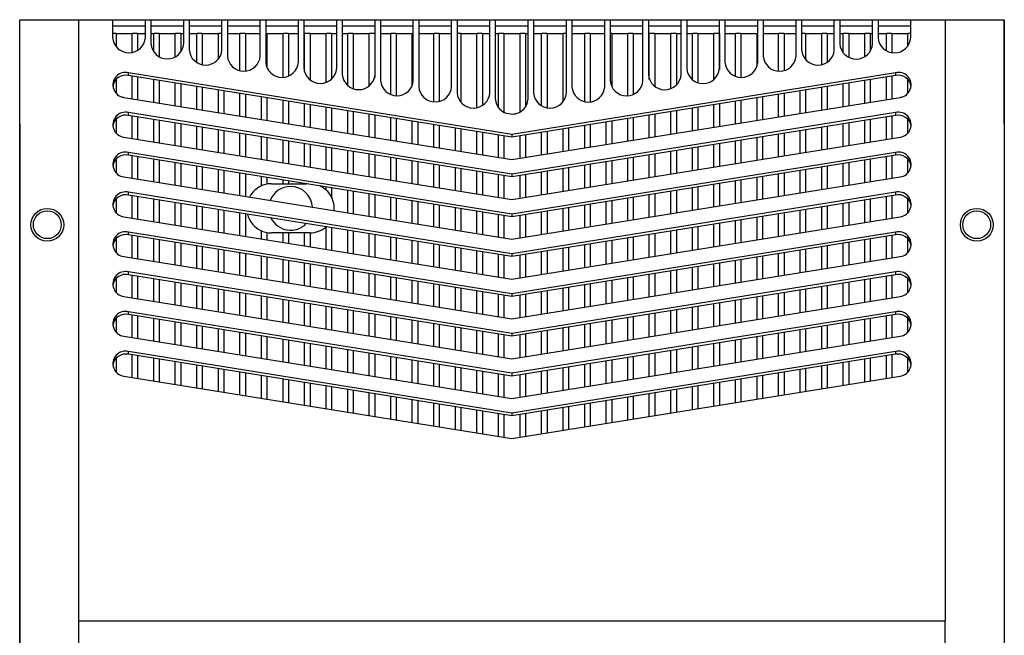
# Model space of a CAD drawing. Units: inches. Extents: x 0.3 to 62, y 0.2 to 55.6.
# Drawn here: x 27.7 to 34.7, y 30.3 to 34.8 of the extents above; entities that cross this region are included whole.
import ezdxf

# ---------------------------------------------------------------- set-up
doc = ezdxf.new("R2010")
doc.units = ezdxf.units.IN
doc.header["$MEASUREMENT"] = 0

msp = doc.modelspace()

# ---------------------------------------------------------------- linework, layer by layer
at = {"color": 7, "linetype": 'Continuous', "lineweight": 25}
for p, q in [((27.6564, 34.776), (27.6581, 34.776)), ((27.6564, 34.026), (27.6564, 34.776)), ((27.6581, 18.8311), (27.6581, 34.776)), ((27.6581, 34.776), (28.0813, 34.776)), ((28.0813, 34.776), (28.3254, 34.776)), ((28.0813, 30.4453), (28.0813, 34.776)), ((28.3254, 34.776), (28.3254, 34.6478)), ((28.3254, 34.776), (28.5616, 34.776)), ((28.5616, 34.6478), (28.5616, 34.776)), ((28.5616, 34.776), (28.601, 34.776)), ((28.601, 34.776), (28.601, 34.6036)), ((28.601, 34.776), (28.8372, 34.776)), ((28.8372, 34.6036), (28.8372, 34.776)), ((28.8372, 34.776), (28.8766, 34.776)), ((28.8766, 34.776), (28.8766, 34.5594)), ((28.8766, 34.776), (29.1128, 34.776)), ((29.1128, 34.5594), (29.1128, 34.776)), ((29.1128, 34.776), (29.1522, 34.776)), ((29.1522, 34.776), (29.1522, 34.5151)), ((29.1522, 34.776), (29.3884, 34.776)), ((29.3884, 34.5151), (29.3884, 34.776)), ((29.3884, 34.776), (29.4278, 34.776)), ((29.4278, 34.776), (29.4278, 34.4709)), ((29.4278, 34.776), (29.664, 34.776)), ((29.664, 34.4709), (29.664, 34.776)), ((29.664, 34.776), (29.7034, 34.776)), ((29.7034, 34.776), (29.7034, 34.4266)), ((29.7034, 34.776), (29.9396, 34.776)), ((29.9396, 34.4266), (29.9396, 34.776)), ((29.9396, 34.776), (29.979, 34.776)), ((29.979, 34.776), (29.979, 34.3824)), ((29.979, 34.776), (30.2152, 34.776)), ((30.2152, 34.3824), (30.2152, 34.776)), ((30.2152, 34.776), (30.2546, 34.776)), ((30.2546, 34.776), (30.2546, 34.3382)), ((30.2546, 34.776), (30.4908, 34.776)), ((30.4908, 34.3382), (30.4908, 34.776)), ((30.4908, 34.776), (30.5302, 34.776)), ((30.5302, 34.776), (30.5302, 34.2939)), ((30.5302, 34.776), (30.7664, 34.776)), ((30.7664, 34.2939), (30.7664, 34.776)), ((30.7664, 34.776), (30.8057, 34.776)), ((30.8057, 34.776), (30.8057, 34.2497)), ((30.8057, 34.776), (31.042, 34.776)), ((31.042, 34.2497), (31.042, 34.776)), ((31.042, 34.776), (31.0813, 34.776)), ((31.0813, 34.776), (31.0813, 34.2054)), ((31.0813, 34.776), (31.3176, 34.776)), ((31.3176, 34.2048), (31.3176, 34.776)), ((31.3176, 34.776), (31.3569, 34.776)), ((31.3569, 34.776), (31.3569, 34.249)), ((31.3569, 34.776), (31.5931, 34.776)), ((31.5931, 34.249), (31.5931, 34.776)), ((31.5931, 34.776), (31.6325, 34.776)), ((31.6325, 34.776), (31.6325, 34.2933)), ((31.6325, 34.776), (31.8687, 34.776)), ((31.8687, 34.2933), (31.8687, 34.776)), ((31.8687, 34.776), (31.9081, 34.776)), ((31.9081, 34.776), (31.9081, 34.3375)), ((31.9081, 34.776), (32.1443, 34.776)), ((32.1443, 34.3375), (32.1443, 34.776)), ((32.1443, 34.776), (32.1837, 34.776)), ((32.1837, 34.776), (32.1837, 34.3818)), ((32.1837, 34.776), (32.4199, 34.776)), ((32.4199, 34.3818), (32.4199, 34.776)), ((32.4199, 34.776), (32.4593, 34.776)), ((32.4593, 34.776), (32.4593, 34.426)), ((32.4593, 34.776), (32.6955, 34.776)), ((32.6955, 34.426), (32.6955, 34.776)), ((32.6955, 34.776), (32.7349, 34.776)), ((32.7349, 34.776), (32.7349, 34.4702)), ((32.7349, 34.776), (32.9711, 34.776)), ((32.9711, 34.4702), (32.9711, 34.776)), ((32.9711, 34.776), (33.0105, 34.776)), ((33.0105, 34.776), (33.0105, 34.5145)), ((33.0105, 34.776), (33.2467, 34.776)), ((33.2467, 34.5145), (33.2467, 34.776)), ((33.2467, 34.776), (33.2861, 34.776)), ((33.2861, 34.776), (33.2861, 34.5587)), ((33.2861, 34.776), (33.5223, 34.776)), ((33.5223, 34.5587), (33.5223, 34.776)), ((33.5223, 34.776), (33.5616, 34.776)), ((33.5616, 34.776), (33.5616, 34.603)), ((33.5616, 34.776), (33.7979, 34.776)), ((33.7979, 34.603), (33.7979, 34.776)), ((33.7979, 34.776), (33.8372, 34.776)), ((33.8372, 34.776), (33.8372, 34.6472)), ((33.8372, 34.776), (34.0735, 34.776)), ((34.0735, 34.6472), (34.0735, 34.776)), ((34.0735, 34.776), (34.3215, 34.776)), ((34.3215, 34.776), (34.3215, 30.4453)), ((34.3215, 34.776), (34.7447, 34.776)), ((34.7447, 34.776), (34.7464, 34.776)), ((34.7447, 34.776), (34.7447, 18.8311)), ((34.7464, 34.026), (34.7464, 34.776)), ((28.5616, 34.7287), (28.3254, 34.7287)), ((28.3507, 34.6776), (28.3254, 34.6776)), ((28.3507, 34.6776), (28.3507, 34.5814)), ((28.3507, 34.6776), (28.4665, 34.6776)), ((28.5059, 34.6776), (28.4665, 34.6776)), ((28.4665, 34.5424), (28.4665, 34.6776)), ((28.5059, 34.6776), (28.5059, 34.5565)), ((28.5059, 34.6776), (28.5616, 34.6776)), ((28.8372, 34.7287), (28.601, 34.7287)), ((28.601, 34.6776), (28.6216, 34.6776)), ((28.661, 34.6776), (28.6216, 34.6776)), ((28.6216, 34.5429), (28.6216, 34.6776)), ((28.661, 34.6776), (28.661, 34.51)), ((28.661, 34.6776), (28.7768, 34.6776)), ((28.8162, 34.6776), (28.7768, 34.6776)), ((28.7768, 34.5098), (28.7768, 34.6776)), ((28.8162, 34.6776), (28.8162, 34.5423)), ((28.8162, 34.6776), (28.8372, 34.6776)), ((29.1128, 34.7287), (28.8766, 34.7287)), ((28.8766, 34.6776), (28.932, 34.6776)), ((28.9713, 34.6776), (28.932, 34.6776)), ((28.932, 34.4683), (28.932, 34.6776)), ((28.9713, 34.6776), (28.9713, 34.454)), ((28.9713, 34.6776), (29.0871, 34.6776)), ((29.1128, 34.6776), (29.0871, 34.6776)), ((29.0871, 34.4924), (29.0871, 34.6776)), ((29.3884, 34.7287), (29.1522, 34.7287)), ((29.1522, 34.6776), (29.2423, 34.6776)), ((29.2816, 34.6776), (29.2423, 34.6776)), ((29.2423, 34.4107), (29.2423, 34.6776)), ((29.2816, 34.6776), (29.2816, 34.4081)), ((29.2816, 34.6776), (29.3884, 34.6776)), ((29.664, 34.7287), (29.4278, 34.7287)), ((29.4368, 34.6776), (29.4278, 34.6776)), ((29.4368, 34.6776), (29.4368, 34.4297)), ((29.4368, 34.6776), (29.5526, 34.6776)), ((29.592, 34.6776), (29.5526, 34.6776)), ((29.5526, 34.3635), (29.5526, 34.6776)), ((29.592, 34.6776), (29.592, 34.3719)), ((29.592, 34.6776), (29.664, 34.6776)), ((29.9396, 34.7287), (29.7034, 34.7287)), ((29.7034, 34.6776), (29.7078, 34.6776)), ((29.7471, 34.6776), (29.7078, 34.6776)), ((29.7078, 34.3977), (29.7078, 34.6776)), ((29.7471, 34.6776), (29.7471, 34.3431)), ((29.7471, 34.6776), (29.8629, 34.6776)), ((29.9023, 34.6776), (29.8629, 34.6776)), ((29.8629, 34.3259), (29.8629, 34.6776)), ((29.9023, 34.6776), (29.9023, 34.3482)), ((29.9023, 34.6776), (29.9396, 34.6776)), ((30.2152, 34.7287), (29.979, 34.7287)), ((29.979, 34.6776), (30.0181, 34.6776)), ((30.0574, 34.6776), (30.0181, 34.6776)), ((30.0181, 34.3025), (30.0181, 34.6776)), ((30.0574, 34.6776), (30.0574, 34.2811)), ((30.0574, 34.6776), (30.1732, 34.6776)), ((30.2126, 34.6776), (30.1732, 34.6776)), ((30.1732, 34.3002), (30.1732, 34.6776)), ((30.2126, 34.6776), (30.2126, 34.36)), ((30.2126, 34.6776), (30.2152, 34.6776)), ((30.4908, 34.7287), (30.2546, 34.7287)), ((30.2546, 34.6776), (30.3284, 34.6776)), ((30.3678, 34.6776), (30.3284, 34.6776)), ((30.3284, 34.2385), (30.3284, 34.6776)), ((30.3678, 34.6776), (30.3678, 34.2307)), ((30.3678, 34.6776), (30.4835, 34.6776)), ((30.4908, 34.6776), (30.4835, 34.6776)), ((30.4835, 34.3011), (30.4835, 34.6776)), ((30.7664, 34.7287), (30.5302, 34.7287)), ((30.5302, 34.6776), (30.6387, 34.6776)), ((30.6781, 34.6776), (30.6387, 34.6776)), ((30.6387, 34.1867), (30.6387, 34.6776)), ((30.6781, 34.6776), (30.6781, 34.1899)), ((30.6781, 34.6776), (30.7664, 34.6776)), ((31.042, 34.7287), (30.8057, 34.7287)), ((30.8332, 34.6776), (30.8057, 34.6776)), ((30.8332, 34.6776), (30.8332, 34.1807)), ((30.8332, 34.6776), (30.949, 34.6776)), ((30.9884, 34.6776), (30.949, 34.6776)), ((30.949, 34.1446), (30.949, 34.6776)), ((30.9884, 34.6776), (30.9884, 34.1596)), ((30.9884, 34.6776), (31.042, 34.6776)), ((31.3176, 34.7287), (31.0813, 34.7287)), ((31.0813, 34.6776), (31.1042, 34.6776)), ((31.1435, 34.6776), (31.1042, 34.6776)), ((31.1042, 34.1419), (31.1042, 34.6776)), ((31.1435, 34.6776), (31.1435, 34.1107)), ((31.1435, 34.6776), (31.2593, 34.6776)), ((31.2987, 34.6776), (31.2593, 34.6776)), ((31.2593, 34.1121), (31.2593, 34.6776)), ((31.2987, 34.6776), (31.2987, 34.1465)), ((31.2987, 34.6776), (31.3176, 34.6776)), ((31.5931, 34.7287), (31.3569, 34.7287)), ((31.3569, 34.6776), (31.4145, 34.6776)), ((31.4539, 34.6776), (31.4145, 34.6776)), ((31.4145, 34.1567), (31.4145, 34.6776)), ((31.4539, 34.6776), (31.4539, 34.1433)), ((31.4539, 34.6776), (31.5696, 34.6776)), ((31.5931, 34.6776), (31.5696, 34.6776)), ((31.5696, 34.1847), (31.5696, 34.6776)), ((31.8687, 34.7287), (31.6325, 34.7287)), ((31.6325, 34.6776), (31.7248, 34.6776)), ((31.7642, 34.6776), (31.7248, 34.6776)), ((31.7248, 34.1884), (31.7248, 34.6776)), ((31.7642, 34.6776), (31.7642, 34.1865)), ((31.7642, 34.6776), (31.8687, 34.6776)), ((32.1443, 34.7287), (31.9081, 34.7287)), ((31.9193, 34.6776), (31.9081, 34.6776)), ((31.9193, 34.6776), (31.9193, 34.2918)), ((31.9193, 34.6776), (32.0351, 34.6776)), ((32.0745, 34.6776), (32.0351, 34.6776)), ((32.0351, 34.2303), (32.0351, 34.6776)), ((32.0745, 34.6776), (32.0745, 34.2394)), ((32.0745, 34.6776), (32.1443, 34.6776)), ((32.4199, 34.7287), (32.1837, 34.7287)), ((32.1837, 34.6776), (32.1903, 34.6776)), ((32.2296, 34.6776), (32.1903, 34.6776)), ((32.1903, 34.3464), (32.1903, 34.6776)), ((32.2296, 34.6776), (32.2296, 34.2966)), ((32.2296, 34.6776), (32.3454, 34.6776)), ((32.3848, 34.6776), (32.3454, 34.6776)), ((32.3454, 34.2818), (32.3454, 34.6776)), ((32.3848, 34.6776), (32.3848, 34.3053)), ((32.3848, 34.6776), (32.4199, 34.6776)), ((32.6955, 34.7287), (32.4593, 34.7287)), ((32.4593, 34.6776), (32.5006, 34.6776)), ((32.54, 34.6776), (32.5006, 34.6776)), ((32.5006, 34.3443), (32.5006, 34.6776)), ((32.54, 34.6776), (32.54, 34.324)), ((32.54, 34.6776), (32.6557, 34.6776)), ((32.6951, 34.6776), (32.6557, 34.6776)), ((32.6557, 34.3455), (32.6557, 34.6776)), ((32.6951, 34.6776), (32.6951, 34.4172)), ((32.6951, 34.6776), (32.6955, 34.6776)), ((32.9711, 34.7287), (32.7349, 34.7287)), ((32.7349, 34.6776), (32.8109, 34.6776)), ((32.8503, 34.6776), (32.8109, 34.6776)), ((32.8109, 34.3698), (32.8109, 34.6776)), ((32.8503, 34.6776), (32.8503, 34.3627)), ((32.8503, 34.6776), (32.9661, 34.6776)), ((32.9711, 34.6776), (32.9661, 34.6776)), ((32.9661, 34.4392), (32.9661, 34.6776)), ((33.2467, 34.7287), (33.0105, 34.7287)), ((33.0105, 34.6776), (33.1212, 34.6776)), ((33.1606, 34.6776), (33.1212, 34.6776)), ((33.1212, 34.4072), (33.1212, 34.6776)), ((33.1606, 34.6776), (33.1606, 34.411)), ((33.1606, 34.6776), (33.2467, 34.6776)), ((33.5223, 34.7287), (33.2861, 34.7287)), ((33.3157, 34.6776), (33.2861, 34.6776)), ((33.3157, 34.6776), (33.3157, 34.4874)), ((33.3157, 34.6776), (33.4315, 34.6776)), ((33.4709, 34.6776), (33.4315, 34.6776)), ((33.4315, 34.4541), (33.4315, 34.6776)), ((33.4709, 34.6776), (33.4709, 34.47)), ((33.4709, 34.6776), (33.5223, 34.6776)), ((33.7979, 34.7287), (33.5616, 34.7287)), ((33.5616, 34.6776), (33.5867, 34.6776)), ((33.6261, 34.6776), (33.5867, 34.6776)), ((33.5867, 34.5368), (33.5867, 34.6776)), ((33.6261, 34.6776), (33.6261, 34.5072)), ((33.6261, 34.6776), (33.7418, 34.6776)), ((33.7812, 34.6776), (33.7418, 34.6776)), ((33.7418, 34.5115), (33.7418, 34.6776)), ((33.7812, 34.6776), (33.7812, 34.5479)), ((33.7812, 34.6776), (33.7979, 34.6776)), ((34.0735, 34.7287), (33.8372, 34.7287)), ((33.8372, 34.6776), (33.897, 34.6776)), ((33.9364, 34.6776), (33.897, 34.6776)), ((33.897, 34.5537), (33.897, 34.6776)), ((33.9364, 34.6776), (33.9364, 34.5411)), ((33.9364, 34.6776), (34.0522, 34.6776)), ((34.0735, 34.6776), (34.0522, 34.6776)), ((34.0522, 34.5856), (34.0522, 34.6776)), ((31.2014, 33.9504), (28.4409, 34.3935)), ((28.4409, 34.3739), (28.4409, 34.3935)), ((33.9619, 34.3935), (31.2014, 33.9504)), ((33.9619, 34.3935), (33.9619, 34.3739)), ((28.3507, 34.3456), (28.3507, 34.2453)), ((31.2014, 33.9308), (28.4409, 34.3739)), ((28.4665, 34.2074), (28.4665, 34.3698)), ((28.5059, 34.3635), (28.5059, 34.2011)), ((28.6216, 34.1825), (28.6216, 34.3449)), ((28.661, 34.3386), (28.661, 34.1762)), ((28.7768, 34.1576), (28.7768, 34.32)), ((33.9619, 34.3739), (31.2014, 33.9308)), ((33.6261, 34.32), (33.6261, 34.1576)), ((33.7418, 34.1762), (33.7418, 34.3386)), ((33.7812, 34.3449), (33.7812, 34.1825)), ((33.897, 34.2011), (33.897, 34.3635)), ((33.9364, 34.3698), (33.9364, 34.2074)), ((34.0522, 34.2453), (34.0522, 34.3456)), ((28.8162, 34.3137), (28.8162, 34.1513)), ((28.932, 34.1327), (28.932, 34.2951)), ((28.9713, 34.2888), (28.9713, 34.1264)), ((29.0871, 34.1078), (29.0871, 34.2702)), ((29.1265, 34.2639), (29.1265, 34.1015)), ((29.2423, 34.0829), (29.2423, 34.2453)), ((33.1606, 34.2453), (33.1606, 34.0829)), ((33.2764, 34.1015), (33.2764, 34.2639)), ((33.3157, 34.2702), (33.3157, 34.1078)), ((33.4315, 34.1264), (33.4315, 34.2888)), ((33.4709, 34.2951), (33.4709, 34.1327)), ((33.5867, 34.1513), (33.5867, 34.3137)), ((28.4068, 34.217), (31.2014, 33.7684)), ((29.2816, 34.239), (29.2816, 34.0766)), ((29.3974, 34.058), (29.3974, 34.2204)), ((29.4368, 34.2141), (29.4368, 34.0517)), ((29.5526, 34.0331), (29.5526, 34.1955)), ((29.592, 34.1892), (29.592, 34.0268)), ((31.2014, 33.7684), (33.9961, 34.217)), ((32.8109, 34.0268), (32.8109, 34.1892)), ((32.8503, 34.1955), (32.8503, 34.0331)), ((32.9661, 34.0517), (32.9661, 34.2141)), ((33.0054, 34.2204), (33.0054, 34.058)), ((33.1212, 34.0766), (33.1212, 34.239)), ((31.2014, 33.6636), (28.4409, 34.1068)), ((28.4409, 34.0872), (28.4409, 34.1068)), ((29.7078, 34.0082), (29.7078, 34.1706)), ((29.7471, 34.1643), (29.7471, 34.0018)), ((29.8629, 33.9833), (29.8629, 34.1457)), ((29.9023, 34.1394), (29.9023, 33.9769)), ((30.0181, 33.9584), (30.0181, 34.1208)), ((30.0574, 34.1145), (30.0574, 33.952)), ((33.9619, 34.1068), (31.2014, 33.6636)), ((32.3454, 33.952), (32.3454, 34.1145)), ((32.3848, 34.1208), (32.3848, 33.9584)), ((32.5006, 33.9769), (32.5006, 34.1394)), ((32.54, 34.1457), (32.54, 33.9833)), ((32.6557, 34.0019), (32.6557, 34.1643)), ((32.6951, 34.1706), (32.6951, 34.0082)), ((33.9619, 34.1068), (33.9619, 34.0872)), ((28.3507, 34.0589), (28.3507, 33.9586)), ((31.2014, 33.6441), (28.4409, 34.0872)), ((28.4665, 33.9207), (28.4665, 34.0831)), ((28.5059, 34.0768), (28.5059, 33.9144)), ((28.6216, 33.8958), (28.6216, 34.0582)), ((28.661, 34.0519), (28.661, 33.8895)), ((28.7768, 33.8709), (28.7768, 34.0333)), ((30.1732, 33.9334), (30.1732, 34.0959)), ((30.2126, 34.0895), (30.2126, 33.9271)), ((30.3284, 33.9085), (30.3284, 34.071)), ((30.3678, 34.0646), (30.3678, 33.9022)), ((30.4835, 33.8836), (30.4835, 34.0461)), ((30.5229, 34.0397), (30.5229, 33.8773)), ((31.1789, 34.0996), (31.1916, 34.0975)), ((33.9619, 34.0872), (31.2014, 33.6441)), ((31.88, 33.8773), (31.88, 34.0397)), ((31.9193, 34.0461), (31.9193, 33.8836)), ((32.0351, 33.9022), (32.0351, 34.0646)), ((32.0745, 34.071), (32.0745, 33.9085)), ((32.1903, 33.9271), (32.1903, 34.0896)), ((32.2296, 34.0959), (32.2296, 33.9335)), ((33.6261, 34.0333), (33.6261, 33.8709)), ((33.7418, 33.8895), (33.7418, 34.0519)), ((33.7812, 34.0582), (33.7812, 33.8958)), ((33.897, 33.9144), (33.897, 34.0768)), ((33.9364, 34.0831), (33.9364, 33.9207)), ((34.0522, 33.9586), (34.0522, 34.0589)), ((27.6564, 34.026), (27.6581, 34.026)), ((27.6564, 34.026), (27.6564, 19.5811)), ((28.8162, 34.027), (28.8162, 33.8646)), ((28.932, 33.846), (28.932, 34.0084)), ((28.9713, 34.0021), (28.9713, 33.8396)), ((29.0871, 33.8211), (29.0871, 33.9835)), ((29.1265, 33.9772), (29.1265, 33.8147)), ((30.6387, 33.8587), (30.6387, 34.0211)), ((30.6781, 34.0148), (30.6781, 33.8524)), ((30.7939, 33.8338), (30.7939, 33.9962)), ((30.8332, 33.9899), (30.8332, 33.8275)), ((30.949, 33.8089), (30.949, 33.9713)), ((30.9884, 33.965), (30.9884, 33.8026)), ((31.4145, 33.8026), (31.4145, 33.965)), ((31.4539, 33.9713), (31.4539, 33.8089)), ((31.5696, 33.8275), (31.5696, 33.9899)), ((31.609, 33.9962), (31.609, 33.8338)), ((31.7248, 33.8524), (31.7248, 34.0148)), ((31.7642, 34.0212), (31.7642, 33.8587)), ((33.2764, 33.8147), (33.2764, 33.9772)), ((33.3157, 33.9835), (33.3157, 33.8211)), ((33.4315, 33.8397), (33.4315, 34.0021)), ((33.4709, 34.0084), (33.4709, 33.846)), ((33.5867, 33.8646), (33.5867, 34.027)), ((34.7464, 34.026), (34.7447, 34.026)), ((34.7464, 34.026), (34.7464, 19.5811)), ((28.4068, 33.9303), (31.2014, 33.4817)), ((29.2423, 33.7962), (29.2423, 33.9586)), ((29.2816, 33.9523), (29.2816, 33.7898)), ((29.3974, 33.7712), (29.3974, 33.9337)), ((29.4368, 33.9273), (29.4368, 33.7649)), ((29.5526, 33.7463), (29.5526, 33.9088)), ((29.592, 33.9024), (29.592, 33.74)), ((31.1042, 33.784), (31.1042, 33.9464)), ((31.1435, 33.9401), (31.1435, 33.7777)), ((31.2014, 33.9504), (31.2014, 33.9308)), ((31.2014, 33.4817), (33.9961, 33.9303)), ((31.2593, 33.7777), (31.2593, 33.9401)), ((31.2987, 33.9464), (31.2987, 33.784)), ((32.8109, 33.74), (32.8109, 33.9024)), ((32.8503, 33.9088), (32.8503, 33.7463)), ((32.9661, 33.7649), (32.9661, 33.9274)), ((33.0054, 33.9337), (33.0054, 33.7713)), ((33.1212, 33.7898), (33.1212, 33.9523)), ((33.1606, 33.9586), (33.1606, 33.7962)), ((31.2014, 33.3769), (28.4409, 33.82)), ((28.4409, 33.8005), (28.4409, 33.82)), ((29.7078, 33.7214), (29.7078, 33.8839)), ((29.7471, 33.8775), (29.7471, 33.7151)), ((29.8629, 33.6965), (29.8629, 33.8589)), ((29.9023, 33.8526), (29.9023, 33.6902)), ((30.0181, 33.6716), (30.0181, 33.834)), ((30.0574, 33.8277), (30.0574, 33.6653)), ((33.9619, 33.82), (31.2014, 33.3769)), ((32.3454, 33.6653), (32.3454, 33.8277)), ((32.3848, 33.834), (32.3848, 33.6716)), ((32.5006, 33.6902), (32.5006, 33.8526)), ((32.54, 33.859), (32.54, 33.6965)), ((32.6557, 33.7151), (32.6557, 33.8775)), ((32.6951, 33.8839), (32.6951, 33.7214)), ((33.9619, 33.82), (33.9619, 33.8005)), ((28.3507, 33.7722), (28.3507, 33.6718)), ((31.2014, 33.3574), (28.4409, 33.8005)), ((28.4665, 33.634), (28.4665, 33.7964)), ((28.5059, 33.7901), (28.5059, 33.6276)), ((28.6216, 33.609), (28.6216, 33.7715)), ((28.661, 33.7651), (28.661, 33.6027)), ((30.1732, 33.6467), (30.1732, 33.8091)), ((30.2126, 33.8028), (30.2126, 33.6404)), ((30.3284, 33.6218), (30.3284, 33.7842)), ((30.3678, 33.7779), (30.3678, 33.6155)), ((30.4835, 33.5969), (30.4835, 33.7593)), ((30.5229, 33.753), (30.5229, 33.5906)), ((33.9619, 33.8005), (31.2014, 33.3574)), ((31.88, 33.5906), (31.88, 33.753)), ((31.9193, 33.7593), (31.9193, 33.5969)), ((32.0351, 33.6155), (32.0351, 33.7779)), ((32.0745, 33.7842), (32.0745, 33.6218)), ((32.1903, 33.6404), (32.1903, 33.8028)), ((32.2296, 33.8091), (32.2296, 33.6467)), ((33.7418, 33.6027), (33.7418, 33.7652)), ((33.7812, 33.7715), (33.7812, 33.6091)), ((33.897, 33.6276), (33.897, 33.7901)), ((33.9364, 33.7964), (33.9364, 33.634)), ((34.0522, 33.6719), (34.0522, 33.7721)), ((28.7768, 33.5841), (28.7768, 33.7466)), ((28.8162, 33.7402), (28.8162, 33.5778)), ((28.932, 33.5592), (28.932, 33.7217)), ((28.9713, 33.7153), (28.9713, 33.5529)), ((29.0871, 33.5343), (29.0871, 33.6968)), ((29.1265, 33.6904), (29.1265, 33.528)), ((30.6387, 33.572), (30.6387, 33.7344)), ((30.6781, 33.7281), (30.6781, 33.5657)), ((30.7939, 33.5471), (30.7939, 33.7095)), ((30.8332, 33.7032), (30.8332, 33.5408)), ((30.949, 33.5222), (30.949, 33.6846)), ((30.9884, 33.6783), (30.9884, 33.5159)), ((31.4145, 33.5159), (31.4145, 33.6783)), ((31.4539, 33.6846), (31.4539, 33.5222)), ((31.5696, 33.5408), (31.5696, 33.7032)), ((31.609, 33.7095), (31.609, 33.5471)), ((31.7248, 33.5657), (31.7248, 33.7281)), ((31.7642, 33.7344), (31.7642, 33.572)), ((33.2764, 33.528), (33.2764, 33.6904)), ((33.3157, 33.6968), (33.3157, 33.5343)), ((33.4315, 33.5529), (33.4315, 33.7153)), ((33.4709, 33.7217), (33.4709, 33.5592)), ((33.5867, 33.5778), (33.5867, 33.7402)), ((33.6261, 33.7466), (33.6261, 33.5841)), ((28.4068, 33.6435), (31.2014, 33.1949)), ((29.2423, 33.5094), (29.2423, 33.6718)), ((29.2816, 33.6655), (29.2816, 33.5031)), ((29.3974, 33.5797), (29.3974, 33.6469)), ((29.4368, 33.6406), (29.4368, 33.5919)), ((29.5526, 33.5949), (29.5526, 33.622)), ((29.592, 33.6157), (29.592, 33.5949)), ((31.1042, 33.4973), (31.1042, 33.6597)), ((31.1435, 33.6534), (31.1435, 33.491)), ((31.2014, 33.6636), (31.2014, 33.6441)), ((31.2014, 33.1949), (33.9961, 33.6435)), ((31.2593, 33.491), (31.2593, 33.6534)), ((31.2987, 33.6597), (31.2987, 33.4973)), ((32.8109, 33.4533), (32.8109, 33.6157)), ((32.8503, 33.622), (32.8503, 33.4596)), ((32.9661, 33.4782), (32.9661, 33.6406)), ((33.0054, 33.6469), (33.0054, 33.4845)), ((33.1212, 33.5031), (33.1212, 33.6655)), ((33.1606, 33.6719), (33.1606, 33.5094)), ((29.4691, 33.5949), (29.5526, 33.5949)), ((29.5526, 33.5949), (29.592, 33.5949)), ((29.592, 33.5949), (29.7078, 33.5949)), ((29.7078, 33.5949), (29.7078, 33.5971)), ((29.7078, 33.5949), (29.7217, 33.5949)), ((29.8629, 33.5497), (29.8629, 33.5722)), ((29.9023, 33.5659), (29.9023, 33.4987)), ((30.0181, 33.3849), (30.0181, 33.5473)), ((30.0574, 33.541), (30.0574, 33.3786)), ((32.3454, 33.3786), (32.3454, 33.541)), ((32.3848, 33.5473), (32.3848, 33.3849)), ((32.5006, 33.4035), (32.5006, 33.5659)), ((32.54, 33.5722), (32.54, 33.4098)), ((32.6557, 33.4284), (32.6557, 33.5908)), ((32.6951, 33.5971), (32.6951, 33.4347)), ((28.3507, 33.4855), (28.3507, 33.3851)), ((31.2014, 33.0902), (28.4409, 33.5333)), ((28.4409, 33.5137), (28.4409, 33.5333)), ((31.2014, 33.0706), (28.4409, 33.5137)), ((28.4665, 33.3472), (28.4665, 33.5096)), ((28.5059, 33.5033), (28.5059, 33.3409)), ((28.6216, 33.3223), (28.6216, 33.4847)), ((28.661, 33.4784), (28.661, 33.316)), ((30.1732, 33.36), (30.1732, 33.5224)), ((30.2126, 33.5161), (30.2126, 33.3537)), ((30.3284, 33.3351), (30.3284, 33.4975)), ((30.3678, 33.4912), (30.3678, 33.3288)), ((30.4835, 33.3102), (30.4835, 33.4726)), ((30.5229, 33.4663), (30.5229, 33.3039)), ((33.9619, 33.5333), (31.2014, 33.0902)), ((33.9619, 33.5137), (31.2014, 33.0706)), ((31.88, 33.3039), (31.88, 33.4663)), ((31.9193, 33.4726), (31.9193, 33.3102)), ((32.0351, 33.3288), (32.0351, 33.4912)), ((32.0745, 33.4975), (32.0745, 33.3351)), ((32.1903, 33.3537), (32.1903, 33.5161)), ((32.2296, 33.5224), (32.2296, 33.36)), ((33.7418, 33.316), (33.7418, 33.4784)), ((33.7812, 33.4847), (33.7812, 33.3223)), ((33.897, 33.3409), (33.897, 33.5033)), ((33.9364, 33.5097), (33.9364, 33.3472)), ((33.9619, 33.5333), (33.9619, 33.5137)), ((34.0522, 33.3851), (34.0522, 33.4854)), ((28.7768, 33.2974), (28.7768, 33.4598)), ((28.8162, 33.4535), (28.8162, 33.2911)), ((28.932, 33.2725), (28.932, 33.4349)), ((28.9713, 33.4286), (28.9713, 33.2662)), ((29.0871, 33.2476), (29.0871, 33.41)), ((29.1265, 33.4037), (29.1265, 33.2413)), ((30.6387, 33.2853), (30.6387, 33.4477)), ((30.6781, 33.4414), (30.6781, 33.2789)), ((30.7939, 33.2604), (30.7939, 33.4228)), ((30.8332, 33.4165), (30.8332, 33.254)), ((30.949, 33.2355), (30.949, 33.3979)), ((31.4539, 33.3979), (31.4539, 33.2355)), ((31.5696, 33.254), (31.5696, 33.4165)), ((31.609, 33.4228), (31.609, 33.2604)), ((31.7248, 33.279), (31.7248, 33.4414)), ((31.7642, 33.4477), (31.7642, 33.2853)), ((33.2764, 33.2413), (33.2764, 33.4037)), ((33.3157, 33.41), (33.3157, 33.2476)), ((33.4315, 33.2662), (33.4315, 33.4286)), ((33.4709, 33.4349), (33.4709, 33.2725)), ((33.5867, 33.2911), (33.5867, 33.4535)), ((33.6261, 33.4598), (33.6261, 33.2974)), ((28.4068, 33.3568), (31.2014, 32.9082)), ((29.2423, 33.2227), (29.2423, 33.3851)), ((29.2816, 33.3788), (29.2816, 33.2164)), ((30.9884, 33.3916), (30.9884, 33.2291)), ((31.1042, 33.2105), (31.1042, 33.373)), ((31.1435, 33.3666), (31.1435, 33.2042)), ((31.2014, 33.3769), (31.2014, 33.3574)), ((31.2014, 32.9082), (33.9961, 33.3568)), ((31.2593, 33.2042), (31.2593, 33.3667)), ((31.2987, 33.373), (31.2987, 33.2106)), ((31.4145, 33.2291), (31.4145, 33.3916)), ((32.8109, 33.1666), (32.8109, 33.329)), ((32.8503, 33.3353), (32.8503, 33.1729)), ((32.9661, 33.1915), (32.9661, 33.3539)), ((33.0054, 33.3602), (33.0054, 33.1978)), ((33.1212, 33.2164), (33.1212, 33.3788)), ((33.1606, 33.3851), (33.1606, 33.2227)), ((29.3974, 33.1978), (29.3974, 33.2557)), ((29.8629, 33.1231), (29.8629, 33.2855)), ((29.9023, 33.2792), (29.9023, 33.1167)), ((30.0181, 33.0982), (30.0181, 33.2606)), ((30.0574, 33.2543), (30.0574, 33.0918)), ((32.3454, 33.0918), (32.3454, 33.2543)), ((32.3848, 33.2606), (32.3848, 33.0982)), ((32.5006, 33.1168), (32.5006, 33.2792)), ((32.54, 33.2855), (32.54, 33.1231)), ((32.6557, 33.1417), (32.6557, 33.3041)), ((32.6951, 33.3104), (32.6951, 33.148)), ((28.3507, 33.1987), (28.3507, 33.0984)), ((31.2014, 32.8035), (28.4409, 33.2466)), ((28.4409, 33.227), (28.4409, 33.2466)), ((31.2014, 32.7839), (28.4409, 33.227)), ((28.4665, 33.0605), (28.4665, 33.2229)), ((28.5059, 33.2166), (28.5059, 33.0542)), ((28.6216, 33.0356), (28.6216, 33.198)), ((28.661, 33.1917), (28.661, 33.0293)), ((29.4368, 33.2435), (29.4368, 33.1915)), ((29.5526, 33.2406), (29.4691, 33.2406)), ((29.592, 33.2406), (29.5526, 33.2406)), ((29.5526, 33.1729), (29.5526, 33.2406)), ((29.592, 33.2406), (29.592, 33.1666)), ((29.7078, 33.2406), (29.592, 33.2406)), ((29.7447, 33.2406), (29.7078, 33.2406)), ((29.7078, 33.148), (29.7078, 33.2406)), ((29.7471, 33.2406), (29.7471, 33.1417)), ((30.1732, 33.0733), (30.1732, 33.2357)), ((30.2126, 33.2294), (30.2126, 33.0669)), ((30.3284, 33.0483), (30.3284, 33.2108)), ((30.3678, 33.2045), (30.3678, 33.042)), ((30.4835, 33.0234), (30.4835, 33.1859)), ((33.9619, 33.2466), (31.2014, 32.8035)), ((33.9619, 33.227), (31.2014, 32.7839)), ((31.9193, 33.1859), (31.9193, 33.0235)), ((32.0351, 33.042), (32.0351, 33.2045)), ((32.0745, 33.2108), (32.0745, 33.0484)), ((32.1903, 33.0669), (32.1903, 33.2294)), ((32.2296, 33.2357), (32.2296, 33.0733)), ((33.7418, 33.0293), (33.7418, 33.1917)), ((33.7812, 33.198), (33.7812, 33.0356)), ((33.897, 33.0542), (33.897, 33.2166)), ((33.9364, 33.2229), (33.9364, 33.0605)), ((33.9619, 33.2466), (33.9619, 33.227)), ((34.0522, 33.0984), (34.0522, 33.1987)), ((28.7768, 33.0107), (28.7768, 33.1731)), ((28.8162, 33.1668), (28.8162, 33.0044)), ((28.932, 32.9858), (28.932, 33.1482)), ((28.9713, 33.1419), (28.9713, 32.9795)), ((29.0871, 32.9609), (29.0871, 33.1233)), ((29.1265, 33.117), (29.1265, 32.9546)), ((30.5229, 33.1795), (30.5229, 33.0171)), ((30.6387, 32.9985), (30.6387, 33.161)), ((30.6781, 33.1546), (30.6781, 32.9922)), ((30.7939, 32.9736), (30.7939, 33.1361)), ((30.8332, 33.1297), (30.8332, 32.9673)), ((30.949, 32.9487), (30.949, 33.1111)), ((31.4539, 33.1112), (31.4539, 32.9487)), ((31.5696, 32.9673), (31.5696, 33.1297)), ((31.609, 33.1361), (31.609, 32.9736)), ((31.7248, 32.9922), (31.7248, 33.1546)), ((31.7642, 33.161), (31.7642, 32.9985)), ((31.88, 33.0171), (31.88, 33.1796)), ((33.2764, 32.9546), (33.2764, 33.117)), ((33.3157, 33.1233), (33.3157, 32.9609)), ((33.4315, 32.9795), (33.4315, 33.1419)), ((33.4709, 33.1482), (33.4709, 32.9858)), ((33.5867, 33.0044), (33.5867, 33.1668)), ((33.6261, 33.1731), (33.6261, 33.0107)), ((28.4068, 33.0701), (31.2014, 32.6215)), ((29.2423, 32.936), (29.2423, 33.0984)), ((29.2816, 33.0921), (29.2816, 32.9296)), ((29.3974, 32.9111), (29.3974, 33.0735)), ((29.4368, 33.0672), (29.4368, 32.9047)), ((29.5526, 32.8862), (29.5526, 33.0486)), ((29.592, 33.0423), (29.592, 32.8798)), ((30.9884, 33.1048), (30.9884, 32.9424)), ((31.1042, 32.9238), (31.1042, 33.0862)), ((31.1435, 33.0799), (31.1435, 32.9175)), ((31.2014, 33.0902), (31.2014, 33.0706)), ((31.2014, 32.6215), (33.9961, 33.0701)), ((31.2593, 32.9175), (31.2593, 33.0799)), ((31.2987, 33.0862), (31.2987, 32.9238)), ((31.4145, 32.9424), (31.4145, 33.1048)), ((32.8109, 32.8798), (32.8109, 33.0423)), ((32.8503, 33.0486), (32.8503, 32.8862)), ((32.9661, 32.9047), (32.9661, 33.0672)), ((33.0054, 33.0735), (33.0054, 32.9111)), ((33.1212, 32.9297), (33.1212, 33.0921)), ((33.1606, 33.0984), (33.1606, 32.936)), ((29.7078, 32.8612), (29.7078, 33.0237)), ((29.7471, 33.0173), (29.7471, 32.8549)), ((29.8629, 32.8363), (29.8629, 32.9988)), ((29.9023, 32.9924), (29.9023, 32.83)), ((30.0181, 32.8114), (30.0181, 32.9739)), ((32.3848, 32.9739), (32.3848, 32.8114)), ((32.5006, 32.83), (32.5006, 32.9924)), ((32.54, 32.9988), (32.54, 32.8363)), ((32.6557, 32.8549), (32.6557, 33.0174)), ((32.6951, 33.0237), (32.6951, 32.8613)), ((28.3507, 32.912), (28.3507, 32.8116)), ((31.2014, 32.5167), (28.4409, 32.9598)), ((28.4409, 32.9403), (28.4409, 32.9598)), ((31.2014, 32.4972), (28.4409, 32.9403)), ((28.4665, 32.7738), (28.4665, 32.9362)), ((28.5059, 32.9299), (28.5059, 32.7674)), ((28.6216, 32.7489), (28.6216, 32.9113)), ((28.661, 32.905), (28.661, 32.7425)), ((30.0574, 32.9675), (30.0574, 32.8051)), ((30.1732, 32.7865), (30.1732, 32.9489)), ((30.2126, 32.9426), (30.2126, 32.7802)), ((30.3284, 32.7616), (30.3284, 32.924)), ((30.3678, 32.9177), (30.3678, 32.7553)), ((30.4835, 32.7367), (30.4835, 32.8991)), ((33.9619, 32.9598), (31.2014, 32.5167)), ((33.9619, 32.9403), (31.2014, 32.4972)), ((31.9193, 32.8991), (31.9193, 32.7367)), ((32.0351, 32.7553), (32.0351, 32.9177)), ((32.0745, 32.924), (32.0745, 32.7616)), ((32.1903, 32.7802), (32.1903, 32.9426)), ((32.2296, 32.949), (32.2296, 32.7865)), ((32.3454, 32.8051), (32.3454, 32.9675)), ((33.7418, 32.7425), (33.7418, 32.905)), ((33.7812, 32.9113), (33.7812, 32.7489)), ((33.897, 32.7675), (33.897, 32.9299)), ((33.9364, 32.9362), (33.9364, 32.7738)), ((33.9619, 32.9598), (33.9619, 32.9403)), ((34.0522, 32.8117), (34.0522, 32.912)), ((28.7768, 32.724), (28.7768, 32.8864)), ((28.8162, 32.8801), (28.8162, 32.7176)), ((28.932, 32.699), (28.932, 32.8615)), ((28.9713, 32.8551), (28.9713, 32.6927)), ((29.0871, 32.6741), (29.0871, 32.8366)), ((29.1265, 32.8302), (29.1265, 32.6678)), ((30.5229, 32.8928), (30.5229, 32.7304)), ((30.6387, 32.7118), (30.6387, 32.8742)), ((30.6781, 32.8679), (30.6781, 32.7055)), ((30.7939, 32.6869), (30.7939, 32.8493)), ((30.8332, 32.843), (30.8332, 32.6806)), ((31.5696, 32.6806), (31.5696, 32.843)), ((31.609, 32.8493), (31.609, 32.6869)), ((31.7248, 32.7055), (31.7248, 32.8679)), ((31.7642, 32.8742), (31.7642, 32.7118)), ((31.88, 32.7304), (31.88, 32.8928)), ((33.2764, 32.6678), (33.2764, 32.8302)), ((33.3157, 32.8366), (33.3157, 32.6741)), ((33.4315, 32.6927), (33.4315, 32.8552)), ((33.4709, 32.8615), (33.4709, 32.6991)), ((33.5867, 32.7176), (33.5867, 32.8801)), ((33.6261, 32.8864), (33.6261, 32.724)), ((28.4068, 32.7834), (31.2014, 32.3348)), ((29.2423, 32.6492), (29.2423, 32.8117)), ((29.2816, 32.8053), (29.2816, 32.6429)), ((29.3974, 32.6243), (29.3974, 32.7867)), ((29.4368, 32.7804), (29.4368, 32.618)), ((29.5526, 32.5994), (29.5526, 32.7618)), ((30.949, 32.662), (30.949, 32.8244)), ((30.9884, 32.8181), (30.9884, 32.6557)), ((31.1042, 32.6371), (31.1042, 32.7995)), ((31.1435, 32.7932), (31.1435, 32.6308)), ((31.2014, 32.8035), (31.2014, 32.7839)), ((31.2014, 32.3348), (33.9961, 32.7834)), ((31.2593, 32.6308), (31.2593, 32.7932)), ((31.2987, 32.7995), (31.2987, 32.6371)), ((31.4145, 32.6557), (31.4145, 32.8181)), ((31.4539, 32.8244), (31.4539, 32.662)), ((32.8503, 32.7618), (32.8503, 32.5994)), ((32.9661, 32.618), (32.9661, 32.7804)), ((33.0054, 32.7868), (33.0054, 32.6243)), ((33.1212, 32.6429), (33.1212, 32.8053)), ((33.1606, 32.8117), (33.1606, 32.6492)), ((29.592, 32.7555), (29.592, 32.5931)), ((29.7078, 32.5745), (29.7078, 32.7369)), ((29.7471, 32.7306), (29.7471, 32.5682)), ((29.8629, 32.5496), (29.8629, 32.712)), ((29.9023, 32.7057), (29.9023, 32.5433)), ((30.0181, 32.5247), (30.0181, 32.6871)), ((32.3848, 32.6871), (32.3848, 32.5247)), ((32.5006, 32.5433), (32.5006, 32.7057)), ((32.54, 32.712), (32.54, 32.5496)), ((32.6557, 32.5682), (32.6557, 32.7306)), ((32.6951, 32.7369), (32.6951, 32.5745)), ((32.8109, 32.5931), (32.8109, 32.7555)), ((28.3507, 32.6253), (28.3507, 32.5249)), ((31.2014, 32.23), (28.4409, 32.6731)), ((28.4409, 32.6536), (28.4409, 32.6731)), ((31.2014, 32.2104), (28.4409, 32.6536)), ((28.4665, 32.487), (28.4665, 32.6495)), ((28.5059, 32.6431), (28.5059, 32.4807)), ((28.6216, 32.4621), (28.6216, 32.6246)), ((28.661, 32.6182), (28.661, 32.4558)), ((30.0574, 32.6808), (30.0574, 32.5184)), ((30.1732, 32.4998), (30.1732, 32.6622)), ((30.2126, 32.6559), (30.2126, 32.4935)), ((30.3284, 32.4749), (30.3284, 32.6373)), ((30.3678, 32.631), (30.3678, 32.4686)), ((33.9619, 32.6731), (31.2014, 32.23)), ((33.9619, 32.6536), (31.2014, 32.2104)), ((32.0351, 32.4686), (32.0351, 32.631)), ((32.0745, 32.6373), (32.0745, 32.4749)), ((32.1903, 32.4935), (32.1903, 32.6559)), ((32.2296, 32.6622), (32.2296, 32.4998)), ((32.3454, 32.5184), (32.3454, 32.6808)), ((33.7418, 32.4558), (33.7418, 32.6182)), ((33.7812, 32.6246), (33.7812, 32.4621)), ((33.897, 32.4807), (33.897, 32.6431)), ((33.9364, 32.6495), (33.9364, 32.487)), ((33.9619, 32.6731), (33.9619, 32.6536)), ((34.0522, 32.525), (34.0522, 32.6252)), ((28.7768, 32.4372), (28.7768, 32.5996)), ((28.8162, 32.5933), (28.8162, 32.4309)), ((28.932, 32.4123), (28.932, 32.5747)), ((28.9713, 32.5684), (28.9713, 32.406)), ((29.0871, 32.3874), (29.0871, 32.5498)), ((29.1265, 32.5435), (29.1265, 32.3811)), ((30.4835, 32.45), (30.4835, 32.6124)), ((30.5229, 32.6061), (30.5229, 32.4437)), ((30.6387, 32.4251), (30.6387, 32.5875)), ((30.6781, 32.5812), (30.6781, 32.4188)), ((30.7939, 32.4002), (30.7939, 32.5626)), ((30.8332, 32.5563), (30.8332, 32.3939)), ((31.5696, 32.3939), (31.5696, 32.5563)), ((31.609, 32.5626), (31.609, 32.4002)), ((31.7248, 32.4188), (31.7248, 32.5812)), ((31.7642, 32.5875), (31.7642, 32.4251)), ((31.88, 32.4437), (31.88, 32.6061)), ((31.9193, 32.6124), (31.9193, 32.45)), ((33.2764, 32.3811), (33.2764, 32.5435)), ((33.3157, 32.5498), (33.3157, 32.3874)), ((33.4315, 32.406), (33.4315, 32.5684)), ((33.4709, 32.5747), (33.4709, 32.4123)), ((33.5867, 32.4309), (33.5867, 32.5933)), ((33.6261, 32.5997), (33.6261, 32.4372)), ((28.4068, 32.4966), (31.2014, 32.048)), ((29.2423, 32.3625), (29.2423, 32.5249)), ((29.2816, 32.5186), (29.2816, 32.3562)), ((29.3974, 32.3376), (29.3974, 32.5)), ((29.4368, 32.4937), (29.4368, 32.3313)), ((29.5526, 32.3127), (29.5526, 32.4751)), ((30.949, 32.3753), (30.949, 32.5377)), ((30.9884, 32.5314), (30.9884, 32.3689)), ((31.1042, 32.3504), (31.1042, 32.5128)), ((31.1435, 32.5065), (31.1435, 32.344)), ((31.2014, 32.5167), (31.2014, 32.4972)), ((31.2014, 32.048), (33.9961, 32.4966)), ((31.2593, 32.344), (31.2593, 32.5065)), ((31.2987, 32.5128), (31.2987, 32.3504)), ((31.4145, 32.369), (31.4145, 32.5314)), ((31.4539, 32.5377), (31.4539, 32.3753)), ((32.8503, 32.4751), (32.8503, 32.3127)), ((32.9661, 32.3313), (32.9661, 32.4937)), ((33.0054, 32.5), (33.0054, 32.3376)), ((33.1212, 32.3562), (33.1212, 32.5186)), ((33.1606, 32.5249), (33.1606, 32.3625)), ((29.592, 32.4688), (29.592, 32.3064)), ((29.7078, 32.2878), (29.7078, 32.4502)), ((29.7471, 32.4439), (29.7471, 32.2815)), ((29.8629, 32.2629), (29.8629, 32.4253)), ((29.9023, 32.419), (29.9023, 32.2566)), ((32.5006, 32.2566), (32.5006, 32.419)), ((32.54, 32.4253), (32.54, 32.2629)), ((32.6557, 32.2815), (32.6557, 32.4439)), ((32.6951, 32.4502), (32.6951, 32.2878)), ((32.8109, 32.3064), (32.8109, 32.4688)), ((28.3507, 32.3385), (28.3507, 32.2382)), ((31.2014, 31.9433), (28.4409, 32.3864)), ((28.4409, 32.3668), (28.4409, 32.3864)), ((31.2014, 31.9237), (28.4409, 32.3668)), ((28.4665, 32.2003), (28.4665, 32.3627)), ((28.5059, 32.3564), (28.5059, 32.194)), ((28.6216, 32.1754), (28.6216, 32.3378)), ((28.661, 32.3315), (28.661, 32.1691)), ((30.0181, 32.238), (30.0181, 32.4004)), ((30.0574, 32.3941), (30.0574, 32.2317)), ((30.1732, 32.2131), (30.1732, 32.3755)), ((30.2126, 32.3692), (30.2126, 32.2067)), ((30.3284, 32.1882), (30.3284, 32.3506)), ((30.3678, 32.3443), (30.3678, 32.1818)), ((33.9619, 32.3864), (31.2014, 31.9433)), ((33.9619, 32.3668), (31.2014, 31.9237)), ((32.0351, 32.1818), (32.0351, 32.3443)), ((32.0745, 32.3506), (32.0745, 32.1882)), ((32.1903, 32.2068), (32.1903, 32.3692)), ((32.2296, 32.3755), (32.2296, 32.2131)), ((32.3454, 32.2317), (32.3454, 32.3941)), ((32.3848, 32.4004), (32.3848, 32.238)), ((33.7418, 32.1691), (33.7418, 32.3315)), ((33.7812, 32.3378), (33.7812, 32.1754)), ((33.897, 32.194), (33.897, 32.3564)), ((33.9364, 32.3627), (33.9364, 32.2003)), ((33.9619, 32.3864), (33.9619, 32.3668)), ((34.0522, 32.2382), (34.0522, 32.3385)), ((28.7768, 32.1505), (28.7768, 32.3129)), ((28.8162, 32.3066), (28.8162, 32.1442)), ((28.932, 32.1256), (28.932, 32.288)), ((28.9713, 32.2817), (28.9713, 32.1193)), ((29.0871, 32.1007), (29.0871, 32.2631)), ((30.4835, 32.1633), (30.4835, 32.3257)), ((30.5229, 32.3194), (30.5229, 32.1569)), ((30.6387, 32.1383), (30.6387, 32.3008)), ((30.6781, 32.2944), (30.6781, 32.132)), ((30.7939, 32.1134), (30.7939, 32.2759)), ((30.8332, 32.2695), (30.8332, 32.1071)), ((31.5696, 32.1071), (31.5696, 32.2695)), ((31.609, 32.2759), (31.609, 32.1134)), ((31.7248, 32.132), (31.7248, 32.2945)), ((31.7642, 32.3008), (31.7642, 32.1384)), ((31.88, 32.1569), (31.88, 32.3194)), ((31.9193, 32.3257), (31.9193, 32.1633)), ((33.3157, 32.2631), (33.3157, 32.1007)), ((33.4315, 32.1193), (33.4315, 32.2817)), ((33.4709, 32.288), (33.4709, 32.1256)), ((33.5867, 32.1442), (33.5867, 32.3066)), ((33.6261, 32.3129), (33.6261, 32.1505)), ((28.4068, 32.2099), (31.2014, 31.7613)), ((29.1265, 32.2568), (29.1265, 32.0944)), ((29.2423, 32.0758), (29.2423, 32.2382)), ((29.2816, 32.2319), (29.2816, 32.0695)), ((29.3974, 32.0509), (29.3974, 32.2133)), ((29.4368, 32.207), (29.4368, 32.0445)), ((30.949, 32.0885), (30.949, 32.251)), ((30.9884, 32.2446), (30.9884, 32.0822)), ((31.1042, 32.0636), (31.1042, 32.2261)), ((31.1435, 32.2197), (31.1435, 32.0573)), ((31.2014, 32.23), (31.2014, 32.2104)), ((31.2014, 31.7613), (33.9961, 32.2099)), ((31.2593, 32.0573), (31.2593, 32.2197)), ((31.2987, 32.2261), (31.2987, 32.0636)), ((31.4145, 32.0822), (31.4145, 32.2446)), ((31.4539, 32.251), (31.4539, 32.0885)), ((32.9661, 32.0446), (32.9661, 32.207)), ((33.0054, 32.2133), (33.0054, 32.0509)), ((33.1212, 32.0695), (33.1212, 32.2319)), ((33.1606, 32.2382), (33.1606, 32.0758)), ((33.2764, 32.0944), (33.2764, 32.2568)), ((29.5526, 32.026), (29.5526, 32.1884)), ((29.592, 32.1821), (29.592, 32.0196)), ((29.7078, 32.0011), (29.7078, 32.1635)), ((29.7471, 32.1572), (29.7471, 31.9947)), ((29.8629, 31.9762), (29.8629, 32.1386)), ((29.9023, 32.1323), (29.9023, 31.9698)), ((32.5006, 31.9698), (32.5006, 32.1323)), ((32.54, 32.1386), (32.54, 31.9762)), ((32.6557, 31.9947), (32.6557, 32.1572)), ((32.6951, 32.1635), (32.6951, 32.0011)), ((32.8109, 32.0196), (32.8109, 32.1821)), ((32.8503, 32.1884), (32.8503, 32.026)), ((30.0181, 31.9512), (30.0181, 32.1137)), ((30.0574, 32.1073), (30.0574, 31.9449)), ((30.1732, 31.9263), (30.1732, 32.0888)), ((30.2126, 32.0824), (30.2126, 31.92)), ((30.3284, 31.9014), (30.3284, 32.0639)), ((30.3678, 32.0575), (30.3678, 31.8951)), ((32.0351, 31.8951), (32.0351, 32.0575)), ((32.0745, 32.0639), (32.0745, 31.9014)), ((32.1903, 31.92), (32.1903, 32.0824)), ((32.2296, 32.0888), (32.2296, 31.9263)), ((32.3454, 31.9449), (32.3454, 32.1074)), ((32.3848, 32.1137), (32.3848, 31.9513)), ((30.4835, 31.8765), (30.4835, 32.0389)), ((30.5229, 32.0326), (30.5229, 31.8702)), ((30.6387, 31.8516), (30.6387, 32.014)), ((30.6781, 32.0077), (30.6781, 31.8453)), ((30.7939, 31.8267), (30.7939, 31.9891)), ((30.8332, 31.9828), (30.8332, 31.8204)), ((31.5696, 31.8204), (31.5696, 31.9828)), ((31.609, 31.9891), (31.609, 31.8267)), ((31.7248, 31.8453), (31.7248, 32.0077)), ((31.7642, 32.014), (31.7642, 31.8516)), ((31.88, 31.8702), (31.88, 32.0326)), ((31.9193, 32.039), (31.9193, 31.8765)), ((30.949, 31.8018), (30.949, 31.9642)), ((30.9884, 31.9579), (30.9884, 31.7955)), ((31.1042, 31.7769), (31.1042, 31.9393)), ((31.1435, 31.933), (31.1435, 31.7706)), ((31.2014, 31.9433), (31.2014, 31.9237)), ((31.2593, 31.7706), (31.2593, 31.933)), ((31.2987, 31.9393), (31.2987, 31.7769)), ((31.4145, 31.7955), (31.4145, 31.9579)), ((31.4539, 31.9642), (31.4539, 31.8018)), ((34.3215, 30.4453), (28.0813, 30.4453)), ((28.0813, 23.1618), (28.0813, 30.4453)), ((34.3215, 23.1618), (34.3215, 30.4453))]:
    msp.add_line(p, q, dxfattribs=at)
for centre, radius in [((27.855, 33.2996), 0.1181), ((27.855, 33.2996), 0.1), ((34.5479, 33.2996), 0.1181), ((34.5479, 33.2996), 0.1)]:
    msp.add_circle(centre, radius, dxfattribs=at)
for centre, radius, start, end in [((28.4435, 34.6562), 0.1184, 184.07128, 355.92872), ((28.7191, 34.612), 0.1184, 184.0711, 355.9289), ((33.6798, 34.6114), 0.1184, 184.07094, 355.92906), ((33.9554, 34.6556), 0.1184, 184.07107, 355.92893), ((28.9947, 34.5678), 0.1184, 184.07099, 355.92901), ((33.4042, 34.5671), 0.1184, 184.07099, 355.92901), ((29.2703, 34.5235), 0.1184, 184.07094, 355.92906), ((29.5459, 34.4793), 0.1184, 184.07094, 355.92906), ((32.853, 34.4786), 0.1184, 184.0713, 355.9287), ((33.1286, 34.5229), 0.1184, 184.0713, 355.9287), ((28.4176, 34.3065), 0.0901, 74.97017, 263.10632), ((29.8215, 34.435), 0.1184, 184.0713, 355.9287), ((32.5774, 34.4344), 0.1184, 184.0711, 355.9289), ((33.9852, 34.3065), 0.0901, 276.89368, 105.02983), ((28.4206, 34.2803), 0.0958, 77.74022, 170.90542), ((30.0971, 34.3908), 0.1184, 184.07109, 355.92891), ((30.3727, 34.3466), 0.1184, 184.07097, 355.92903), ((32.0262, 34.3459), 0.1184, 184.07096, 355.92904), ((32.3018, 34.3902), 0.1184, 184.07099, 355.92901), ((33.9816, 34.2794), 0.0966, 9.59355, 101.76081), ((30.6483, 34.3023), 0.1184, 184.07098, 355.92902), ((30.9239, 34.2581), 0.1184, 184.07128, 355.92872), ((31.475, 34.2575), 0.1184, 184.07108, 355.92892), ((31.7506, 34.3017), 0.1184, 184.0713, 355.9287), ((31.1922, 34.2097), 0.111, 182.20994, 263.12476), ((31.2037, 34.2109), 0.114, 263.86794, 356.95578), ((28.4176, 34.0197), 0.0901, 74.97031, 263.10625), ((33.9852, 34.0197), 0.0901, 276.89375, 105.02969), ((28.4206, 33.9936), 0.0958, 77.7405, 170.90554), ((33.9816, 33.9926), 0.0966, 9.59326, 101.76071), ((28.4176, 33.733), 0.0901, 74.97044, 263.10612), ((33.9852, 33.733), 0.0901, 276.89388, 105.02956), ((28.4206, 33.7069), 0.0958, 77.7405, 170.90554), ((33.9816, 33.7059), 0.0966, 9.59326, 101.76071), ((28.4176, 33.4463), 0.0901, 74.97015, 263.10634), ((29.4691, 33.4177), 0.1772, 113.87024, 152.93572), ((29.4691, 33.4177), 0.1772, 100.51217, 113.87024), ((29.4691, 33.4177), 0.1772, 90, 100.51217), ((29.6069, 33.4177), 0.1575, 90, 158.87935), ((29.6069, 33.4177), 0.1575, 2.88176, 90), ((29.7447, 33.4177), 0.1772, 48.15551, 66.06262), ((29.7447, 33.4177), 0.1772, 27.21041, 48.15551), ((33.9852, 33.4463), 0.0901, 276.89366, 105.02985), ((28.4206, 33.4201), 0.0958, 77.7405, 170.90554), ((29.7447, 33.4177), 0.1772, 354.4097, 27.21041), ((33.9816, 33.4192), 0.0966, 9.59349, 101.76048), ((29.4691, 33.4177), 0.1772, 193.50469, 246.12976), ((29.6069, 33.4177), 0.1575, 205.73204, 316.02907), ((29.4691, 33.4177), 0.1772, 246.12976, 259.48783), ((29.7447, 33.4177), 0.1772, 270.7767, 311.84449), ((28.4206, 33.1334), 0.0958, 77.7405, 170.90554), ((28.4176, 33.1595), 0.0901, 74.97017, 263.10632), ((29.4691, 33.4177), 0.1772, 259.48783, 270), ((29.7447, 33.4177), 0.1772, 270, 270.7767), ((33.9852, 33.1595), 0.0901, 276.89368, 105.02983), ((33.9816, 33.1325), 0.0966, 9.59326, 101.76071), ((28.4206, 32.8467), 0.0958, 77.7405, 170.90554), ((28.4176, 32.8728), 0.0901, 74.97031, 263.10625), ((33.9852, 32.8728), 0.0901, 276.89375, 105.02969), ((33.9816, 32.8457), 0.0966, 9.59326, 101.76071), ((28.4206, 32.5599), 0.0958, 77.7405, 170.90554), ((28.4176, 32.5861), 0.0901, 74.97044, 263.10612), ((33.9852, 32.5861), 0.0901, 276.89388, 105.02956), ((33.9816, 32.559), 0.0966, 9.59349, 101.76048), ((28.4206, 32.2732), 0.0958, 77.74022, 170.90542), ((28.4176, 32.2994), 0.0901, 74.97017, 263.10632), ((33.9852, 32.2994), 0.0901, 276.89368, 105.02983), ((33.9816, 32.2723), 0.0966, 9.59355, 101.76081)]:
    msp.add_arc(centre, radius, start, end, dxfattribs=at)

doc.saveas('drawing.dxf')
